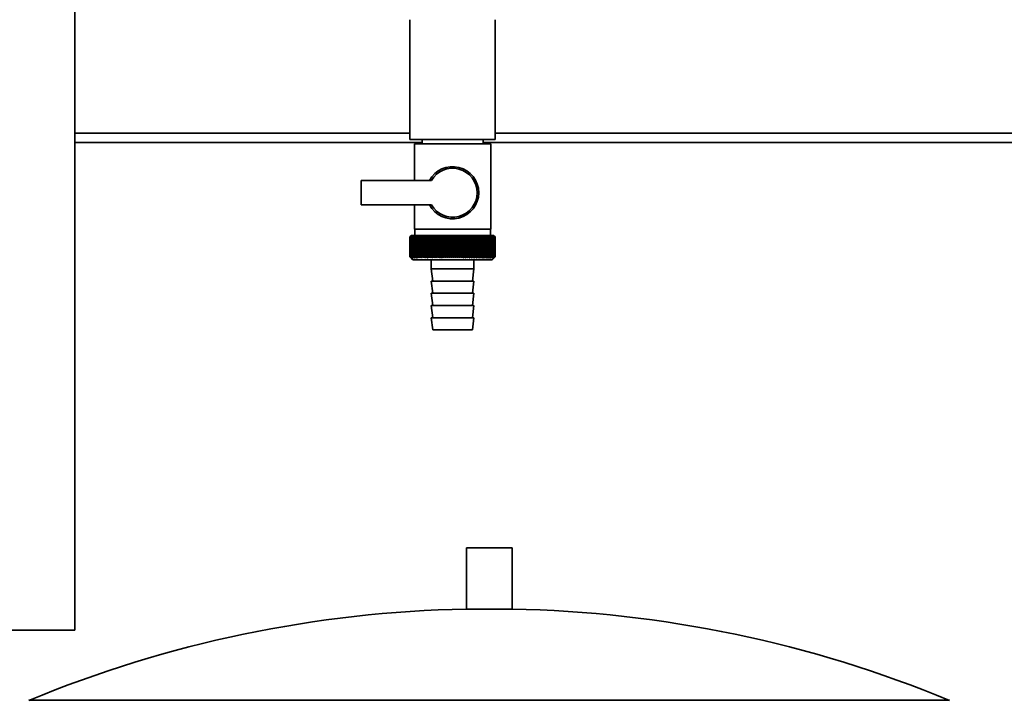
# Paper-space layout 'Blatt1' of a CAD drawing. Units: millimetres. Extents: x 0 to 11880, y 0 to 8400.
# Drawn here: x 9400 to 9723, y 5532 to 5755 of the extents above; entities that cross this region are included whole.
import ezdxf

# ---------------------------------------------------------------- set-up
doc = ezdxf.new("R2010")
doc.units = ezdxf.units.MM
doc.header["$LTSCALE"] = 20

psp = doc.layouts.new('Blatt1')

# ---------------------------------------------------------------- linework, layer by layer
at = {"color": 7, "linetype": 'Continuous', "lineweight": 35}
for p, q in [((9418.25, 5555.07), (9418.25, 5840.11)), ((9528.1, 5755.32), (9528.1, 5716.07)), ((9556.1, 5716.07), (9556.1, 5755.32)), ((9528.1, 5718.07), (9418.25, 5718.07)), ((9542.1, 5716.07), (9528.1, 5716.07)), ((9532.1, 5716.07), (9532.1, 5714.57)), ((9556.1, 5716.07), (9542.1, 5716.07)), ((9552.1, 5714.57), (9552.1, 5716.07)), ((10781.1, 5718.07), (9556.1, 5718.07)), ((9418.25, 5715.07), (9532.1, 5715.07)), ((9529.6, 5714.57), (9529.6, 5702.57)), ((9529.6, 5714.57), (9542.1, 5714.57)), ((9542.1, 5714.57), (9554.6, 5714.57)), ((9552.1, 5715.07), (10781.1, 5715.07)), ((9554.6, 5686.57), (9554.6, 5714.57)), ((9512.1, 5702.57), (9512.1, 5694.57)), ((9535.12, 5702.57), (9512.1, 5702.57)), ((9512.1, 5694.57), (9535.12, 5694.57)), ((9529.6, 5694.57), (9529.6, 5686.57)), ((9528.1, 5684.07), (9528.11, 5684.07)), ((9528.1, 5684.07), (9528.1, 5677.57)), ((9528.1, 5677.57), (9528.1, 5684.07)), ((9528.11, 5677.57), (9528.11, 5684.07)), ((9528.14, 5684.07), (9528.15, 5684.07)), ((9528.14, 5684.07), (9528.14, 5677.57)), ((9528.15, 5677.57), (9528.15, 5684.07)), ((9528.21, 5684.07), (9528.23, 5684.07)), ((9528.21, 5684.07), (9528.21, 5677.57)), ((9528.23, 5677.57), (9528.23, 5684.07)), ((9528.6, 5684.57), (9528.29, 5684.26)), ((9528.31, 5684.07), (9528.33, 5684.07)), ((9528.31, 5684.07), (9528.31, 5677.57)), ((9528.33, 5677.57), (9528.33, 5684.07)), ((9528.44, 5684.07), (9528.47, 5684.07)), ((9528.44, 5684.07), (9528.44, 5677.57)), ((9528.47, 5677.57), (9528.47, 5684.07)), ((9555.6, 5684.57), (9528.6, 5684.57)), ((9528.61, 5684.07), (9528.64, 5684.07)), ((9528.61, 5684.07), (9528.61, 5677.57)), ((9528.64, 5677.57), (9528.64, 5684.07)), ((9528.8, 5684.07), (9528.84, 5684.07)), ((9528.8, 5684.07), (9528.8, 5677.57)), ((9528.84, 5677.57), (9528.84, 5684.07)), ((9529.03, 5684.07), (9529.08, 5684.07)), ((9529.03, 5684.07), (9529.03, 5677.57)), ((9529.08, 5677.57), (9529.08, 5684.07)), ((9529.29, 5684.07), (9529.34, 5684.07)), ((9529.29, 5684.07), (9529.29, 5677.57)), ((9529.34, 5677.57), (9529.34, 5684.07)), ((9529.57, 5684.07), (9529.63, 5684.07)), ((9529.57, 5684.07), (9529.57, 5677.57)), ((9542.1, 5686.57), (9529.6, 5686.57)), ((9529.63, 5677.57), (9529.63, 5684.07)), ((9529.7, 5686.57), (9529.7, 5684.57)), ((9529.89, 5684.07), (9529.95, 5684.07)), ((9529.89, 5684.07), (9529.89, 5677.57)), ((9529.95, 5677.57), (9529.95, 5684.07)), ((9530.23, 5684.07), (9530.3, 5684.07)), ((9530.23, 5684.07), (9530.23, 5677.57)), ((9530.3, 5677.57), (9530.3, 5684.07)), ((9530.6, 5684.07), (9530.68, 5684.07)), ((9530.6, 5684.07), (9530.6, 5677.57)), ((9530.68, 5677.57), (9530.68, 5684.07)), ((9531, 5684.07), (9531.08, 5684.07)), ((9531, 5684.07), (9531, 5677.57)), ((9531.08, 5677.57), (9531.08, 5684.07)), ((9531.42, 5684.07), (9531.51, 5684.07)), ((9531.42, 5684.07), (9531.42, 5677.57)), ((9531.51, 5677.57), (9531.51, 5684.07)), ((9531.87, 5684.07), (9531.96, 5684.07)), ((9531.87, 5684.07), (9531.87, 5677.57)), ((9531.96, 5677.57), (9531.96, 5684.07)), ((9532.34, 5684.07), (9532.44, 5684.07)), ((9532.34, 5684.07), (9532.34, 5677.57)), ((9532.44, 5677.57), (9532.44, 5684.07)), ((9532.84, 5684.07), (9532.93, 5684.07)), ((9532.84, 5684.07), (9532.84, 5677.57)), ((9532.93, 5677.57), (9532.93, 5684.07)), ((9533.35, 5684.07), (9533.45, 5684.07)), ((9533.35, 5684.07), (9533.35, 5677.57)), ((9533.45, 5677.57), (9533.45, 5684.07)), ((9533.92, 5684.47), (9533.89, 5684.07)), ((9533.89, 5684.07), (9533.99, 5684.07)), ((9533.89, 5684.07), (9533.89, 5677.57)), ((9533.99, 5677.57), (9533.99, 5684.07)), ((9534.45, 5684.07), (9534.55, 5684.07)), ((9534.45, 5684.07), (9534.45, 5677.57)), ((9534.55, 5677.57), (9534.55, 5684.07)), ((9535, 5677.16), (9535, 5684.47)), ((9535.02, 5684.07), (9535.13, 5684.07)), ((9535.02, 5684.07), (9535.02, 5677.57)), ((9535.13, 5677.57), (9535.13, 5684.07)), ((9535.56, 5677.16), (9535.56, 5684.47)), ((9535.61, 5684.07), (9535.72, 5684.07)), ((9535.61, 5684.07), (9535.61, 5677.57)), ((9535.72, 5677.57), (9535.72, 5684.07)), ((9536.14, 5677.16), (9536.14, 5684.47)), ((9536.21, 5684.07), (9536.33, 5684.07)), ((9536.21, 5684.07), (9536.21, 5677.57)), ((9536.33, 5677.57), (9536.33, 5684.07)), ((9536.74, 5677.16), (9536.74, 5684.47)), ((9536.83, 5684.07), (9536.95, 5684.07)), ((9536.83, 5684.07), (9536.83, 5677.57)), ((9536.95, 5677.57), (9536.95, 5684.07)), ((9537.35, 5677.16), (9537.35, 5684.47)), ((9537.46, 5684.07), (9537.58, 5684.07)), ((9537.46, 5684.07), (9537.46, 5677.57)), ((9537.58, 5677.57), (9537.58, 5684.07)), ((9537.96, 5677.16), (9537.96, 5684.47)), ((9538.1, 5684.07), (9538.22, 5684.07)), ((9538.1, 5684.07), (9538.1, 5677.57)), ((9538.22, 5677.57), (9538.22, 5684.07)), ((9538.59, 5677.16), (9538.59, 5684.47)), ((9538.75, 5684.07), (9538.88, 5684.07)), ((9538.75, 5684.07), (9538.75, 5677.57)), ((9538.88, 5677.57), (9538.88, 5684.07)), ((9539.23, 5677.16), (9539.23, 5684.47)), ((9539.41, 5684.07), (9539.53, 5684.07)), ((9539.41, 5684.07), (9539.41, 5677.57)), ((9539.53, 5677.57), (9539.53, 5684.07)), ((9539.87, 5677.16), (9539.87, 5684.47)), ((9540.07, 5684.07), (9540.2, 5684.07)), ((9540.07, 5684.07), (9540.07, 5677.57)), ((9540.2, 5677.57), (9540.2, 5684.07)), ((9540.52, 5677.16), (9540.52, 5684.47)), ((9540.74, 5684.07), (9540.87, 5684.07)), ((9540.74, 5684.07), (9540.74, 5677.57)), ((9540.87, 5677.57), (9540.87, 5684.07)), ((9541.17, 5677.16), (9541.17, 5684.47)), ((9541.41, 5684.07), (9541.54, 5684.07)), ((9541.41, 5684.07), (9541.41, 5677.57)), ((9541.54, 5677.57), (9541.54, 5684.07)), ((9541.82, 5677.16), (9541.82, 5684.47)), ((9542.09, 5684.07), (9542.09, 5677.57)), ((9542.09, 5684.07), (9542.21, 5684.07)), ((9554.6, 5686.57), (9542.1, 5686.57)), ((9542.21, 5677.57), (9542.21, 5684.07)), ((9542.48, 5677.16), (9542.48, 5684.47)), ((9542.76, 5684.07), (9542.89, 5684.07)), ((9542.76, 5684.07), (9542.76, 5677.57)), ((9542.89, 5677.57), (9542.89, 5684.07)), ((9543.13, 5677.16), (9543.13, 5684.47)), ((9543.43, 5684.07), (9543.56, 5684.07)), ((9543.43, 5684.07), (9543.43, 5677.57)), ((9543.56, 5677.57), (9543.56, 5684.07)), ((9543.78, 5677.16), (9543.78, 5684.47)), ((9544.1, 5684.07), (9544.23, 5684.07)), ((9544.1, 5684.07), (9544.1, 5677.57)), ((9544.23, 5677.57), (9544.23, 5684.07)), ((9544.43, 5677.16), (9544.43, 5684.47)), ((9544.77, 5684.07), (9544.89, 5684.07)), ((9544.77, 5684.07), (9544.77, 5677.57)), ((9544.89, 5677.57), (9544.89, 5684.07)), ((9545.07, 5677.16), (9545.07, 5684.47)), ((9545.42, 5684.07), (9545.55, 5684.07)), ((9545.42, 5684.07), (9545.42, 5677.57)), ((9545.55, 5677.57), (9545.55, 5684.07)), ((9545.7, 5677.16), (9545.7, 5684.47)), ((9546.07, 5684.07), (9546.2, 5684.07)), ((9546.07, 5684.07), (9546.07, 5677.57)), ((9546.2, 5677.57), (9546.2, 5684.07)), ((9546.33, 5677.16), (9546.33, 5684.47)), ((9546.71, 5684.07), (9546.84, 5684.07)), ((9546.71, 5684.07), (9546.71, 5677.57)), ((9546.84, 5677.57), (9546.84, 5684.07)), ((9546.95, 5677.16), (9546.95, 5684.47)), ((9547.35, 5684.07), (9547.46, 5684.07)), ((9547.35, 5684.07), (9547.35, 5677.57)), ((9547.46, 5677.57), (9547.46, 5684.07)), ((9547.55, 5677.16), (9547.55, 5684.47)), ((9547.96, 5684.07), (9548.08, 5684.07)), ((9547.96, 5684.07), (9547.96, 5677.57)), ((9548.08, 5677.57), (9548.08, 5684.07)), ((9548.14, 5677.16), (9548.14, 5684.47)), ((9548.57, 5684.07), (9548.68, 5684.07)), ((9548.57, 5684.07), (9548.57, 5677.57)), ((9548.68, 5677.57), (9548.68, 5684.07)), ((9548.72, 5677.16), (9548.72, 5684.47)), ((9549.16, 5684.07), (9549.27, 5684.07)), ((9549.16, 5684.07), (9549.16, 5677.57)), ((9549.27, 5677.57), (9549.27, 5684.07)), ((9549.29, 5677.16), (9549.29, 5684.47)), ((9549.73, 5684.07), (9549.84, 5684.07)), ((9549.73, 5684.07), (9549.73, 5677.57)), ((9549.84, 5677.57), (9549.84, 5684.07)), ((9550.29, 5684.07), (9550.39, 5684.07)), ((9550.29, 5684.07), (9550.29, 5677.57)), ((9550.39, 5684.07), (9550.36, 5684.47)), ((9550.39, 5677.57), (9550.39, 5684.07)), ((9550.82, 5684.07), (9550.92, 5684.07)), ((9550.82, 5684.07), (9550.82, 5677.57)), ((9550.92, 5677.57), (9550.92, 5684.07)), ((9551.34, 5684.07), (9551.44, 5684.07)), ((9551.34, 5684.07), (9551.34, 5677.57)), ((9551.44, 5677.57), (9551.44, 5684.07)), ((9551.84, 5684.07), (9551.93, 5684.07)), ((9551.84, 5684.07), (9551.84, 5677.57)), ((9551.93, 5677.57), (9551.93, 5684.07)), ((9552.31, 5684.07), (9552.4, 5684.07)), ((9552.31, 5684.07), (9552.31, 5677.57)), ((9552.4, 5677.57), (9552.4, 5684.07)), ((9552.76, 5684.07), (9552.84, 5684.07)), ((9552.76, 5684.07), (9552.76, 5677.57)), ((9552.84, 5677.57), (9552.84, 5684.07)), ((9553.18, 5684.07), (9553.26, 5684.07)), ((9553.18, 5684.07), (9553.18, 5677.57)), ((9553.26, 5677.57), (9553.26, 5684.07)), ((9553.58, 5684.07), (9553.65, 5684.07)), ((9553.58, 5684.07), (9553.58, 5677.57)), ((9553.65, 5677.57), (9553.65, 5684.07)), ((9553.95, 5684.07), (9554.02, 5684.07)), ((9553.95, 5684.07), (9553.95, 5677.57)), ((9554.02, 5677.57), (9554.02, 5684.07)), ((9554.3, 5684.07), (9554.36, 5684.07)), ((9554.3, 5684.07), (9554.3, 5677.57)), ((9554.36, 5677.57), (9554.36, 5684.07)), ((9554.5, 5684.57), (9554.5, 5686.57)), ((9554.61, 5684.07), (9554.67, 5684.07)), ((9554.61, 5684.07), (9554.61, 5677.57)), ((9554.67, 5677.57), (9554.67, 5684.07)), ((9554.9, 5684.07), (9554.95, 5684.07)), ((9554.9, 5684.07), (9554.9, 5677.57)), ((9554.95, 5677.57), (9554.95, 5684.07)), ((9555.16, 5684.07), (9555.2, 5684.07)), ((9555.16, 5684.07), (9555.16, 5677.57)), ((9555.2, 5677.57), (9555.2, 5684.07)), ((9555.39, 5684.07), (9555.43, 5684.07)), ((9555.39, 5684.07), (9555.39, 5677.57)), ((9555.43, 5677.57), (9555.43, 5684.07)), ((9555.58, 5684.07), (9555.62, 5684.07)), ((9555.58, 5684.07), (9555.58, 5677.57)), ((9556.1, 5684.07), (9555.6, 5684.57)), ((9555.62, 5677.57), (9555.62, 5684.07)), ((9555.75, 5684.07), (9555.78, 5684.07)), ((9555.75, 5684.07), (9555.75, 5677.57)), ((9555.78, 5677.57), (9555.78, 5684.07)), ((9555.88, 5684.07), (9555.9, 5684.07)), ((9555.88, 5684.07), (9555.88, 5677.57)), ((9555.9, 5677.57), (9555.9, 5684.07)), ((9555.98, 5684.07), (9556, 5684.07)), ((9555.98, 5684.07), (9555.98, 5677.57)), ((9556, 5677.57), (9556, 5684.07)), ((9556.05, 5684.07), (9556.06, 5684.07)), ((9556.05, 5684.07), (9556.05, 5677.57)), ((9556.06, 5677.57), (9556.06, 5684.07)), ((9556.09, 5684.07), (9556.09, 5684.07)), ((9556.09, 5684.07), (9556.09, 5677.57)), ((9556.09, 5677.57), (9556.09, 5684.07)), ((9556.1, 5684.07), (9556.1, 5684.07)), ((9556.1, 5684.07), (9556.1, 5677.57)), ((9556.1, 5677.57), (9556.1, 5684.07)), ((9528.11, 5677.57), (9528.1, 5677.57)), ((9528.15, 5677.57), (9528.14, 5677.57)), ((9528.23, 5677.57), (9528.21, 5677.57)), ((9528.29, 5677.38), (9529.1, 5676.57)), ((9528.33, 5677.57), (9528.31, 5677.57)), ((9528.47, 5677.57), (9528.44, 5677.57)), ((9528.64, 5677.57), (9528.61, 5677.57)), ((9528.84, 5677.57), (9528.8, 5677.57)), ((9529.08, 5677.57), (9529.03, 5677.57)), ((9529.34, 5677.57), (9529.29, 5677.57)), ((9529.63, 5677.57), (9529.57, 5677.57)), ((9529.95, 5677.57), (9529.89, 5677.57)), ((9530.3, 5677.57), (9530.23, 5677.57)), ((9530.68, 5677.57), (9530.6, 5677.57)), ((9531.08, 5677.57), (9531, 5677.57)), ((9531.51, 5677.57), (9531.42, 5677.57)), ((9531.96, 5677.57), (9531.87, 5677.57)), ((9532.44, 5677.57), (9532.34, 5677.57)), ((9532.93, 5677.57), (9532.84, 5677.57)), ((9533.45, 5677.57), (9533.35, 5677.57)), ((9533.99, 5677.57), (9533.89, 5677.57)), ((9534.55, 5677.57), (9534.45, 5677.57)), ((9535.13, 5677.57), (9535.02, 5677.57)), ((9535.72, 5677.57), (9535.61, 5677.57)), ((9536.33, 5677.57), (9536.21, 5677.57)), ((9536.95, 5677.57), (9536.83, 5677.57)), ((9537.58, 5677.57), (9537.46, 5677.57)), ((9538.22, 5677.57), (9538.1, 5677.57)), ((9538.88, 5677.57), (9538.75, 5677.57)), ((9539.53, 5677.57), (9539.41, 5677.57)), ((9540.2, 5677.57), (9540.07, 5677.57)), ((9540.87, 5677.57), (9540.74, 5677.57)), ((9541.54, 5677.57), (9541.41, 5677.57)), ((9542.21, 5677.57), (9542.09, 5677.57)), ((9542.89, 5677.57), (9542.76, 5677.57)), ((9543.56, 5677.57), (9543.43, 5677.57)), ((9544.23, 5677.57), (9544.1, 5677.57)), ((9544.89, 5677.57), (9544.77, 5677.57)), ((9545.55, 5677.57), (9545.42, 5677.57)), ((9546.2, 5677.57), (9546.07, 5677.57)), ((9546.84, 5677.57), (9546.71, 5677.57)), ((9547.46, 5677.57), (9547.35, 5677.57)), ((9548.08, 5677.57), (9547.96, 5677.57)), ((9548.68, 5677.57), (9548.57, 5677.57)), ((9549.27, 5677.57), (9549.16, 5677.57)), ((9549.84, 5677.57), (9549.73, 5677.57)), ((9550.39, 5677.57), (9550.29, 5677.57)), ((9550.92, 5677.57), (9550.82, 5677.57)), ((9551.44, 5677.57), (9551.34, 5677.57)), ((9551.93, 5677.57), (9551.84, 5677.57)), ((9552.4, 5677.57), (9552.31, 5677.57)), ((9552.84, 5677.57), (9552.76, 5677.57)), ((9553.26, 5677.57), (9553.18, 5677.57)), ((9553.65, 5677.57), (9553.58, 5677.57)), ((9554.02, 5677.57), (9553.95, 5677.57)), ((9554.36, 5677.57), (9554.3, 5677.57)), ((9554.67, 5677.57), (9554.61, 5677.57)), ((9554.95, 5677.57), (9554.9, 5677.57)), ((9555.1, 5676.57), (9556.1, 5677.57)), ((9555.2, 5677.57), (9555.16, 5677.57)), ((9555.43, 5677.57), (9555.39, 5677.57)), ((9555.62, 5677.57), (9555.58, 5677.57)), ((9555.78, 5677.57), (9555.75, 5677.57)), ((9555.9, 5677.57), (9555.88, 5677.57)), ((9556, 5677.57), (9555.98, 5677.57)), ((9556.06, 5677.57), (9556.05, 5677.57)), ((9556.09, 5677.57), (9556.09, 5677.57)), ((9556.1, 5677.57), (9556.1, 5677.57)), ((9529.1, 5676.57), (9555.1, 5676.57)), ((9535.1, 5676.57), (9535.1, 5673.57)), ((9549.1, 5673.57), (9549.1, 5676.57)), ((9535.1, 5673.57), (9535.6, 5669.57)), ((9535.1, 5673.57), (9549.1, 5673.57)), ((9548.6, 5669.57), (9549.1, 5673.57)), ((9535.1, 5669.57), (9535.6, 5665.57)), ((9535.1, 5669.57), (9549.1, 5669.57)), ((9548.6, 5665.57), (9549.1, 5669.57)), ((9535.1, 5665.57), (9535.6, 5661.57)), ((9535.1, 5665.57), (9549.1, 5665.57)), ((9548.6, 5661.57), (9549.1, 5665.57)), ((9535.1, 5661.57), (9535.6, 5657.57)), ((9535.1, 5661.57), (9549.1, 5661.57)), ((9548.6, 5657.57), (9549.1, 5661.57)), ((9535.1, 5657.57), (9535.6, 5653.57)), ((9535.1, 5657.57), (9549.1, 5657.57)), ((9548.6, 5653.57), (9549.1, 5657.57)), ((9535.6, 5653.57), (9548.6, 5653.57)), ((9546.6, 5582.07), (9546.6, 5562)), ((9546.6, 5582.07), (9554.1, 5582.07)), ((9554.1, 5582.07), (9561.6, 5582.07)), ((9561.6, 5562), (9561.6, 5582.07)), ((9546.6, 5562), (9561.6, 5562)), ((9418.25, 5555.07), (9369.95, 5555.07)), ((9705.04, 5532.07), (9403.15, 5532.07))]:
    psp.add_line(p, q, dxfattribs=at)
at = {"color": 7, "linetype": 'Continuous', "lineweight": 35, "flags": 128}
for points in [[(9534.45, 5684.47), (9534.45, 5684.42), (9534.45, 5684.37), (9534.45, 5684.32), (9534.45, 5684.27), (9534.45, 5684.22), (9534.45, 5684.17), (9534.45, 5684.12), (9534.45, 5684.07)], [(9535, 5684.47), (9535, 5684.42), (9535, 5684.37), (9535.01, 5684.32), (9535.01, 5684.27), (9535.01, 5684.22), (9535.01, 5684.17), (9535.02, 5684.12), (9535.02, 5684.07)], [(9549.27, 5684.07), (9549.27, 5684.12), (9549.27, 5684.17), (9549.28, 5684.22), (9549.28, 5684.27), (9549.28, 5684.32), (9549.28, 5684.37), (9549.28, 5684.42), (9549.29, 5684.47)], [(9549.84, 5684.07), (9549.84, 5684.12), (9549.84, 5684.17), (9549.84, 5684.22), (9549.84, 5684.27), (9549.83, 5684.32), (9549.83, 5684.37), (9549.83, 5684.42), (9549.83, 5684.47)]]:
    psp.add_lwpolyline(points, dxfattribs=at)
at = {"color": 7, "linetype": 'Continuous', "lineweight": 35}
for centre, radius, start, end in [((9542.1, 5698.57), 8.56, 207.8423, 152.1577), ((9542.1, 5698.57), 8.04, 209.8335, 150.1665), ((9590.3, 5623.13), 87.07, 135.206, 135.5823), ((9591.05, 5621.49), 88.77, 134.7999, 135.1716), ((9591.1, 5619.54), 90.18, 133.9379, 134.3094), ((9590.39, 5625.16), 85.7, 136.207, 136.5828), ((9591.22, 5617.69), 91.57, 133.1664, 133.5375), ((9590.62, 5627.25), 84.4, 137.3113, 137.6862), ((9591.41, 5615.96), 92.9, 132.4809, 132.8514), ((9591, 5629.38), 83.19, 138.5249, 138.8981), ((9591.64, 5614.36), 94.17, 131.8773, 132.2471), ((9591.57, 5631.52), 82.14, 139.8542, 140.2247), ((9591.92, 5612.91), 95.33, 131.3521, 131.7211), ((9592.38, 5633.65), 81.29, 141.3057, 141.6724), ((9592.22, 5611.62), 96.38, 130.9022, 131.2704), ((9593.48, 5635.77), 80.72, 142.8862, 143.2476), ((9592.54, 5610.51), 97.31, 130.5248, 130.8923), ((9594.95, 5637.83), 80.52, 144.6021, 144.9566), ((9592.89, 5609.58), 98.08, 130.2178, 130.5847), ((9596.89, 5639.84), 80.79, 146.4597, 146.8054), ((9593.24, 5608.84), 98.7, 129.9793, 130.3457), ((9599.43, 5641.76), 81.67, 148.4645, 148.799), ((9593.6, 5608.3), 99.16, 129.8079, 130.1739), ((9602.75, 5643.58), 83.35, 150.621, 150.9417), ((9593.96, 5607.97), 99.44, 129.7026, 130.0684), ((9607.12, 5645.29), 86.11, 152.9322, 153.2359), ((9594.33, 5607.84), 99.55, 129.6628, 130.0285), ((9612.93, 5646.87), 90.34, 155.3986, 155.6822), ((9594.69, 5607.92), 99.48, 129.6882, 130.054), ((9620.79, 5648.29), 96.66, 158.0184, 158.2784), ((9595.06, 5608.21), 99.23, 129.779, 130.145), ((9631.74, 5649.56), 106.08, 160.7863, 161.0189), ((9595.42, 5608.71), 98.82, 129.9358, 130.3021), ((9647.57, 5650.66), 120.43, 163.6931, 163.8948), ((9595.79, 5609.4), 98.23, 130.1594, 130.5261), ((9671.89, 5651.58), 143.28, 166.7255, 166.8927), ((9596.16, 5610.29), 97.49, 130.4511, 130.8185), ((9712.91, 5652.3), 182.85, 169.8658, 169.9954), ((9596.54, 5611.36), 96.6, 130.8128, 131.1809), ((9794.6, 5652.83), 263.11, 173.0922, 173.1815), ((9596.93, 5612.61), 95.58, 131.2465, 131.6153), ((9597.33, 5614.03), 94.43, 131.7549, 132.1245), ((9597.76, 5615.59), 93.19, 132.3409, 132.7112), ((9598.22, 5617.3), 91.87, 133.008, 133.379), ((9250.31, 5652.9), 286.99, 6.2338, 6.3155), ((9598.73, 5619.12), 90.49, 133.7602, 134.1316), ((9345.67, 5652.41), 193.16, 9.4325, 9.5549), ((9599.29, 5621.05), 89.08, 134.6018, 134.9734), ((9391.55, 5651.72), 148.84, 12.5519, 12.7125), ((9599.92, 5623.06), 87.68, 135.5376, 135.9092), ((9418.21, 5650.84), 123.79, 15.5703, 15.7659), ((9600.64, 5625.15), 86.31, 136.5731, 136.9441), ((9435.43, 5649.78), 108.25, 18.4693, 18.6966), ((9601.48, 5627.28), 85.01, 137.7139, 138.0837), ((9447.31, 5648.54), 98.1, 21.2352, 21.4905), ((9602.47, 5629.43), 83.84, 138.9661, 139.3339), ((9455.9, 5647.14), 91.31, 23.858, 24.1376), ((9603.64, 5631.6), 82.84, 140.3363, 140.7011), ((9462.32, 5645.59), 86.75, 26.3318, 26.6321), ((9605.04, 5633.76), 82.07, 141.8309, 142.1915), ((9467.24, 5643.9), 83.76, 28.6536, 28.9714), ((9606.73, 5635.88), 81.61, 143.4566, 143.8115), ((9471.08, 5642.1), 81.91, 30.8237, 31.1558), ((9608.8, 5637.96), 81.55, 145.22, 145.5675), ((9474.12, 5640.19), 80.9, 32.8441, 33.1879), ((9611.36, 5639.96), 82.01, 147.1271, 147.465), ((9476.57, 5638.2), 80.53, 34.7187, 35.0718), ((9614.55, 5641.87), 83.16, 149.183, 149.509), ((9478.56, 5636.14), 80.66, 36.4526, 36.813), ((9618.58, 5643.68), 85.2, 151.3918, 151.7032), ((9480.19, 5634.04), 81.17, 38.0516, 38.4175), ((9623.75, 5645.37), 88.44, 153.7557, 154.0494), ((9481.54, 5631.91), 81.97, 39.522, 39.8919), ((9630.54, 5646.91), 93.36, 156.2746, 156.5472), ((9482.67, 5629.77), 82.99, 40.8701, 41.2428), ((9639.66, 5648.3), 100.68, 158.9454, 159.1934), ((9483.63, 5627.64), 84.17, 42.1023, 42.4769), ((9652.37, 5649.53), 111.65, 161.7616, 161.9814), ((9484.44, 5625.54), 85.46, 43.2249, 43.6006), ((9670.95, 5650.58), 128.55, 164.7126, 164.9006), ((9485.15, 5623.49), 86.82, 44.2437, 44.6199), ((9700.12, 5651.44), 156.1, 167.7837, 167.9365), ((9485.77, 5621.51), 88.21, 45.1642, 45.5404), ((9751.47, 5652.11), 205.89, 170.9557, 171.0704), ((9486.32, 5619.63), 89.6, 45.9915, 46.3675), ((9863.06, 5652.58), 315.95, 174.2055, 174.2797), ((9486.82, 5617.84), 90.95, 46.7304, 47.1058), ((9487.27, 5616.18), 92.25, 47.3851, 47.7598), ((9487.7, 5614.66), 93.46, 47.9593, 48.3333), ((9488.1, 5613.28), 94.57, 48.4563, 48.8296), ((9488.49, 5612.08), 95.57, 48.8792, 49.2517), ((9304.5, 5652.37), 248.46, 7.33, 7.4246), ((9488.87, 5611.04), 96.42, 49.2303, 49.6021), ((9377.42, 5651.8), 176.98, 10.5046, 10.6387), ((9489.24, 5610.19), 97.13, 49.5117, 49.883), ((9415.31, 5651.04), 140.55, 13.5922, 13.763), ((9489.61, 5609.54), 97.68, 49.7251, 50.0958), ((9438.18, 5650.08), 119.16, 16.572, 16.7763), ((9489.98, 5609.08), 98.07, 49.8716, 50.242), ((9453.24, 5648.94), 105.61, 19.4273, 19.6616), ((9490.34, 5608.83), 98.28, 49.9522, 50.3224), ((9463.73, 5647.63), 96.66, 22.1456, 22.4063), ((9490.71, 5608.78), 98.32, 49.9673, 50.3375), ((9471.3, 5646.16), 90.66, 24.7183, 25.0019), ((9491.07, 5608.94), 98.19, 49.917, 50.2873), ((9476.91, 5644.54), 86.65, 27.1407, 27.4436), ((9491.43, 5609.3), 97.88, 49.801, 50.1716), ((9481.14, 5642.79), 84.05, 29.4109, 29.7299), ((9491.79, 5609.87), 97.41, 49.6186, 49.9896), ((9484.36, 5640.93), 82.49, 31.5297, 31.862), ((9492.14, 5610.63), 96.77, 49.3688, 49.7403), ((9486.82, 5638.97), 81.71, 33.5001, 33.8431), ((9492.48, 5611.58), 95.98, 49.0501, 49.4223), ((9488.69, 5636.93), 81.52, 35.3263, 35.6777), ((9492.8, 5612.7), 95.05, 48.6606, 49.0335), ((9490.11, 5634.83), 81.79, 37.0137, 37.3716), ((9493.1, 5614), 93.99, 48.1982, 48.5718), ((9491.18, 5632.68), 82.42, 38.5682, 38.9311), ((9493.36, 5615.46), 92.82, 47.6599, 48.0344), ((9491.95, 5630.52), 83.31, 39.9963, 40.3627), ((9493.59, 5617.06), 91.56, 47.0429, 47.418), ((9492.5, 5628.35), 84.41, 41.3043, 41.6732), ((9493.76, 5618.79), 90.23, 46.3434, 46.7191), ((9492.85, 5626.21), 85.65, 42.4986, 42.869), ((9493.88, 5620.63), 88.85, 45.5574, 45.9336), ((9493.06, 5624.1), 86.98, 43.5852, 43.9565), ((9496.94, 5624.72), 83.8, 45.0912, 45.269), ((9495.59, 5624.47), 84.93, 44.5676, 44.7414), ((9554.1, 5167.33), 394.73, 91.0887, 112.4821), ((9554.1, 5167.33), 394.73, 67.5179, 88.9113)]:
    psp.add_arc(centre, radius, start, end, dxfattribs=at)
for points, knots in [([(9528.51, 5677.16), (9528.43, 5677.24), (9528.29, 5677.37), (9528.16, 5677.51), (9528.1, 5677.57)], [0, 0, 0, 0, 0.55565, 1, 1, 1, 1]), ([(9528.1, 5677.57), (9528.18, 5677.49), (9528.31, 5677.35), (9528.45, 5677.22), (9528.51, 5677.16)], [0, 0, 0, 0, 0.56434, 1, 1, 1, 1]), ([(9528.53, 5677.16), (9528.45, 5677.24), (9528.31, 5677.37), (9528.17, 5677.51), (9528.11, 5677.57)], [0, 0, 0, 0, 0.55565, 1, 1, 1, 1]), ([(9528.14, 5677.57), (9528.21, 5677.49), (9528.34, 5677.35), (9528.47, 5677.22), (9528.53, 5677.16)], [0, 0, 0, 0, 0.56434, 1, 1, 1, 1]), ([(9528.58, 5677.16), (9528.5, 5677.24), (9528.36, 5677.37), (9528.21, 5677.51), (9528.15, 5677.57)], [0, 0, 0, 0, 0.55565, 1, 1, 1, 1]), ([(9528.21, 5677.57), (9528.28, 5677.49), (9528.4, 5677.35), (9528.53, 5677.22), (9528.58, 5677.16)], [0, 0, 0, 0, 0.56434, 1, 1, 1, 1]), ([(9528.67, 5677.16), (9528.59, 5677.24), (9528.44, 5677.37), (9528.29, 5677.51), (9528.23, 5677.57)], [0, 0, 0, 0, 0.55565, 1, 1, 1, 1]), ([(9528.31, 5677.57), (9528.38, 5677.49), (9528.5, 5677.35), (9528.62, 5677.22), (9528.67, 5677.16)], [0, 0, 0, 0, 0.56434, 1, 1, 1, 1]), ([(9528.78, 5677.16), (9528.7, 5677.24), (9528.55, 5677.37), (9528.4, 5677.51), (9528.33, 5677.57)], [0, 0, 0, 0, 0.55565, 1, 1, 1, 1]), ([(9528.44, 5677.57), (9528.51, 5677.49), (9528.62, 5677.35), (9528.73, 5677.22), (9528.78, 5677.16)], [0, 0, 0, 0, 0.56434, 1, 1, 1, 1]), ([(9528.93, 5677.16), (9528.85, 5677.24), (9528.69, 5677.37), (9528.54, 5677.51), (9528.47, 5677.57)], [0, 0, 0, 0, 0.5556499, 1, 1, 1, 1]), ([(9528.61, 5677.57), (9528.67, 5677.49), (9528.78, 5677.35), (9528.88, 5677.22), (9528.93, 5677.16)], [0, 0, 0, 0, 0.56434, 1, 1, 1, 1]), ([(9529.11, 5677.16), (9529.02, 5677.24), (9528.87, 5677.37), (9528.71, 5677.51), (9528.64, 5677.57)], [0, 0, 0, 0, 0.55565, 1, 1, 1, 1]), ([(9528.8, 5677.57), (9528.86, 5677.49), (9528.96, 5677.35), (9529.06, 5677.22), (9529.11, 5677.16)], [0, 0, 0, 0, 0.56434, 1, 1, 1, 1]), ([(9529.32, 5677.16), (9529.23, 5677.24), (9529.07, 5677.37), (9528.91, 5677.51), (9528.84, 5677.57)], [0, 0, 0, 0, 0.5556499, 1, 1, 1, 1]), ([(9529.03, 5677.57), (9529.08, 5677.49), (9529.18, 5677.35), (9529.27, 5677.22), (9529.32, 5677.16)], [0, 0, 0, 0, 0.56434, 1, 1, 1, 1]), ([(9529.55, 5677.16), (9529.47, 5677.24), (9529.31, 5677.37), (9529.15, 5677.51), (9529.08, 5677.57)], [0, 0, 0, 0, 0.5556499, 1, 1, 1, 1]), ([(9529.29, 5677.57), (9529.34, 5677.49), (9529.43, 5677.35), (9529.52, 5677.22), (9529.55, 5677.16)], [0, 0, 0, 0, 0.56434, 1, 1, 1, 1]), ([(9529.82, 5677.16), (9529.73, 5677.24), (9529.57, 5677.37), (9529.41, 5677.51), (9529.34, 5677.57)], [0, 0, 0, 0, 0.55565, 1, 1, 1, 1]), ([(9529.57, 5677.57), (9529.62, 5677.49), (9529.7, 5677.35), (9529.78, 5677.22), (9529.82, 5677.16)], [0, 0, 0, 0, 0.56434, 1, 1, 1, 1]), ([(9530.12, 5677.16), (9530.03, 5677.24), (9529.86, 5677.37), (9529.7, 5677.51), (9529.63, 5677.57)], [0, 0, 0, 0, 0.55565, 1, 1, 1, 1]), ([(9529.89, 5677.57), (9529.93, 5677.49), (9530.01, 5677.35), (9530.08, 5677.22), (9530.12, 5677.16)], [0, 0, 0, 0, 0.5643403, 1, 1, 1, 1]), ([(9530.44, 5677.16), (9530.35, 5677.24), (9530.19, 5677.37), (9530.02, 5677.51), (9529.95, 5677.57)], [0, 0, 0, 0, 0.55565, 1, 1, 1, 1]), ([(9530.23, 5677.57), (9530.27, 5677.49), (9530.34, 5677.35), (9530.41, 5677.22), (9530.44, 5677.16)], [0, 0, 0, 0, 0.5643403, 1, 1, 1, 1]), ([(9530.79, 5677.16), (9530.7, 5677.24), (9530.53, 5677.37), (9530.37, 5677.51), (9530.3, 5677.57)], [0, 0, 0, 0, 0.55565, 1, 1, 1, 1]), ([(9530.6, 5677.57), (9530.64, 5677.49), (9530.7, 5677.35), (9530.76, 5677.22), (9530.79, 5677.16)], [0, 0, 0, 0, 0.5643403, 1, 1, 1, 1]), ([(9531.16, 5677.16), (9531.07, 5677.24), (9530.91, 5677.37), (9530.75, 5677.51), (9530.68, 5677.57)], [0, 0, 0, 0, 0.55565, 1, 1, 1, 1]), ([(9531, 5677.57), (9531.03, 5677.49), (9531.09, 5677.35), (9531.14, 5677.22), (9531.16, 5677.16)], [0, 0, 0, 0, 0.56434, 1, 1, 1, 1]), ([(9531.56, 5677.16), (9531.47, 5677.24), (9531.31, 5677.37), (9531.15, 5677.51), (9531.08, 5677.57)], [0, 0, 0, 0, 0.55565, 1, 1, 1, 1]), ([(9531.42, 5677.57), (9531.45, 5677.49), (9531.5, 5677.35), (9531.54, 5677.22), (9531.56, 5677.16)], [0, 0, 0, 0, 0.56434, 1, 1, 1, 1]), ([(9531.99, 5677.16), (9531.9, 5677.24), (9531.74, 5677.37), (9531.58, 5677.51), (9531.51, 5677.57)], [0, 0, 0, 0, 0.55565, 1, 1, 1, 1]), ([(9531.87, 5677.57), (9531.89, 5677.49), (9531.93, 5677.35), (9531.97, 5677.22), (9531.99, 5677.16)], [0, 0, 0, 0, 0.56434, 1, 1, 1, 1]), ([(9532.44, 5677.16), (9532.35, 5677.24), (9532.19, 5677.37), (9532.03, 5677.51), (9531.96, 5677.57)], [0, 0, 0, 0, 0.5556499, 1, 1, 1, 1]), ([(9532.34, 5677.57), (9532.36, 5677.49), (9532.39, 5677.35), (9532.43, 5677.22), (9532.44, 5677.16)], [0, 0, 0, 0, 0.56434, 1, 1, 1, 1]), ([(9532.91, 5677.16), (9532.82, 5677.24), (9532.66, 5677.37), (9532.51, 5677.51), (9532.44, 5677.57)], [0, 0, 0, 0, 0.55565, 1, 1, 1, 1]), ([(9532.84, 5677.57), (9532.85, 5677.49), (9532.88, 5677.35), (9532.9, 5677.22), (9532.91, 5677.16)], [0, 0, 0, 0, 0.56434, 1, 1, 1, 1]), ([(9533.4, 5677.16), (9533.32, 5677.24), (9533.16, 5677.37), (9533, 5677.51), (9532.93, 5677.57)], [0, 0, 0, 0, 0.55565, 1, 1, 1, 1]), ([(9533.35, 5677.57), (9533.36, 5677.49), (9533.38, 5677.35), (9533.4, 5677.22), (9533.4, 5677.16)], [0, 0, 0, 0, 0.56434, 1, 1, 1, 1]), ([(9533.92, 5677.16), (9533.83, 5677.24), (9533.68, 5677.37), (9533.52, 5677.51), (9533.45, 5677.57)], [0, 0, 0, 0, 0.5556499, 1, 1, 1, 1]), ([(9533.89, 5677.57), (9533.9, 5677.49), (9533.9, 5677.35), (9533.91, 5677.22), (9533.92, 5677.16)], [0, 0, 0, 0, 0.56434, 1, 1, 1, 1]), ([(9534.45, 5677.16), (9534.36, 5677.24), (9534.21, 5677.37), (9534.06, 5677.51), (9533.99, 5677.57)], [0, 0, 0, 0, 0.55565, 1, 1, 1, 1]), ([(9534.45, 5677.57), (9534.45, 5677.49), (9534.45, 5677.35), (9534.45, 5677.22), (9534.45, 5677.16)], [0, 0, 0, 0, 0.56434, 1, 1, 1, 1]), ([(9535, 5677.16), (9534.91, 5677.24), (9534.77, 5677.37), (9534.62, 5677.51), (9534.55, 5677.57)], [0, 0, 0, 0, 0.55565, 1, 1, 1, 1]), ([(9535.02, 5677.57), (9535.01, 5677.49), (9535.01, 5677.35), (9535, 5677.22), (9535, 5677.16)], [0, 0, 0, 0, 0.56434, 1, 1, 1, 1]), ([(9535.56, 5677.16), (9535.48, 5677.24), (9535.34, 5677.37), (9535.19, 5677.51), (9535.13, 5677.57)], [0, 0, 0, 0, 0.55565, 1, 1, 1, 1]), ([(9535.61, 5677.57), (9535.6, 5677.49), (9535.58, 5677.35), (9535.57, 5677.22), (9535.56, 5677.16)], [0, 0, 0, 0, 0.56434, 1, 1, 1, 1]), ([(9536.14, 5677.16), (9536.07, 5677.24), (9535.92, 5677.37), (9535.78, 5677.51), (9535.72, 5677.57)], [0, 0, 0, 0, 0.55565, 1, 1, 1, 1]), ([(9536.21, 5677.57), (9536.2, 5677.49), (9536.18, 5677.35), (9536.15, 5677.22), (9536.14, 5677.16)], [0, 0, 0, 0, 0.56434, 1, 1, 1, 1]), ([(9536.74, 5677.16), (9536.66, 5677.24), (9536.53, 5677.37), (9536.39, 5677.51), (9536.33, 5677.57)], [0, 0, 0, 0, 0.55565, 1, 1, 1, 1]), ([(9536.83, 5677.57), (9536.81, 5677.49), (9536.78, 5677.35), (9536.75, 5677.22), (9536.74, 5677.16)], [0, 0, 0, 0, 0.56434, 1, 1, 1, 1]), ([(9537.35, 5677.16), (9537.27, 5677.24), (9537.14, 5677.37), (9537.01, 5677.51), (9536.95, 5677.57)], [0, 0, 0, 0, 0.55565, 1, 1, 1, 1]), ([(9537.46, 5677.57), (9537.44, 5677.49), (9537.4, 5677.35), (9537.36, 5677.22), (9537.35, 5677.16)], [0, 0, 0, 0, 0.56434, 1, 1, 1, 1]), ([(9537.96, 5677.16), (9537.89, 5677.24), (9537.76, 5677.37), (9537.64, 5677.51), (9537.58, 5677.57)], [0, 0, 0, 0, 0.55565, 1, 1, 1, 1]), ([(9538.1, 5677.57), (9538.08, 5677.49), (9538.03, 5677.35), (9537.98, 5677.22), (9537.96, 5677.16)], [0, 0, 0, 0, 0.56434, 1, 1, 1, 1]), ([(9538.59, 5677.16), (9538.52, 5677.24), (9538.4, 5677.37), (9538.28, 5677.51), (9538.22, 5677.57)], [0, 0, 0, 0, 0.55565, 1, 1, 1, 1]), ([(9538.75, 5677.57), (9538.72, 5677.49), (9538.67, 5677.35), (9538.61, 5677.22), (9538.59, 5677.16)], [0, 0, 0, 0, 0.56434, 1, 1, 1, 1]), ([(9539.23, 5677.16), (9539.16, 5677.24), (9539.04, 5677.37), (9538.93, 5677.51), (9538.88, 5677.57)], [0, 0, 0, 0, 0.55565, 1, 1, 1, 1]), ([(9539.41, 5677.57), (9539.37, 5677.49), (9539.31, 5677.35), (9539.25, 5677.22), (9539.23, 5677.16)], [0, 0, 0, 0, 0.5643403, 1, 1, 1, 1]), ([(9539.87, 5677.16), (9539.81, 5677.24), (9539.7, 5677.37), (9539.58, 5677.51), (9539.53, 5677.57)], [0, 0, 0, 0, 0.55565, 1, 1, 1, 1]), ([(9540.07, 5677.57), (9540.03, 5677.49), (9539.97, 5677.35), (9539.9, 5677.22), (9539.87, 5677.16)], [0, 0, 0, 0, 0.56434, 1, 1, 1, 1]), ([(9540.52, 5677.16), (9540.46, 5677.24), (9540.35, 5677.37), (9540.25, 5677.51), (9540.2, 5677.57)], [0, 0, 0, 0, 0.55565, 1, 1, 1, 1]), ([(9540.74, 5677.57), (9540.7, 5677.49), (9540.62, 5677.35), (9540.55, 5677.22), (9540.52, 5677.16)], [0, 0, 0, 0, 0.56434, 1, 1, 1, 1]), ([(9541.17, 5677.16), (9541.11, 5677.24), (9541.01, 5677.37), (9540.91, 5677.51), (9540.87, 5677.57)], [0, 0, 0, 0, 0.5556499, 1, 1, 1, 1]), ([(9541.41, 5677.57), (9541.37, 5677.49), (9541.29, 5677.35), (9541.2, 5677.22), (9541.17, 5677.16)], [0, 0, 0, 0, 0.56434, 1, 1, 1, 1]), ([(9541.82, 5677.16), (9541.77, 5677.24), (9541.68, 5677.37), (9541.58, 5677.51), (9541.54, 5677.57)], [0, 0, 0, 0, 0.55565, 1, 1, 1, 1]), ([(9542.09, 5677.57), (9542.04, 5677.49), (9541.95, 5677.35), (9541.86, 5677.22), (9541.82, 5677.16)], [0, 0, 0, 0, 0.56434, 1, 1, 1, 1]), ([(9542.48, 5677.16), (9542.43, 5677.24), (9542.34, 5677.37), (9542.25, 5677.51), (9542.21, 5677.57)], [0, 0, 0, 0, 0.55565, 1, 1, 1, 1]), ([(9542.76, 5677.57), (9542.71, 5677.49), (9542.61, 5677.35), (9542.52, 5677.22), (9542.48, 5677.16)], [0, 0, 0, 0, 0.5643403, 1, 1, 1, 1]), ([(9543.13, 5677.16), (9543.08, 5677.24), (9543, 5677.37), (9542.92, 5677.51), (9542.89, 5677.57)], [0, 0, 0, 0, 0.55565, 1, 1, 1, 1]), ([(9543.43, 5677.57), (9543.38, 5677.49), (9543.27, 5677.35), (9543.17, 5677.22), (9543.13, 5677.16)], [0, 0, 0, 0, 0.56434, 1, 1, 1, 1]), ([(9543.78, 5677.16), (9543.74, 5677.24), (9543.67, 5677.37), (9543.59, 5677.51), (9543.56, 5677.57)], [0, 0, 0, 0, 0.55565, 1, 1, 1, 1]), ([(9544.1, 5677.57), (9544.04, 5677.49), (9543.93, 5677.35), (9543.83, 5677.22), (9543.78, 5677.16)], [0, 0, 0, 0, 0.56434, 1, 1, 1, 1]), ([(9544.43, 5677.16), (9544.39, 5677.24), (9544.32, 5677.37), (9544.26, 5677.51), (9544.23, 5677.57)], [0, 0, 0, 0, 0.55565, 1, 1, 1, 1]), ([(9544.77, 5677.57), (9544.7, 5677.49), (9544.59, 5677.35), (9544.48, 5677.22), (9544.43, 5677.16)], [0, 0, 0, 0, 0.56434, 1, 1, 1, 1]), ([(9545.07, 5677.16), (9545.04, 5677.24), (9544.98, 5677.37), (9544.92, 5677.51), (9544.89, 5677.57)], [0, 0, 0, 0, 0.55565, 1, 1, 1, 1]), ([(9545.42, 5677.57), (9545.36, 5677.49), (9545.24, 5677.35), (9545.12, 5677.22), (9545.07, 5677.16)], [0, 0, 0, 0, 0.56434, 1, 1, 1, 1]), ([(9545.7, 5677.16), (9545.67, 5677.24), (9545.62, 5677.37), (9545.57, 5677.51), (9545.55, 5677.57)], [0, 0, 0, 0, 0.55565, 1, 1, 1, 1]), ([(9546.07, 5677.57), (9546, 5677.49), (9545.88, 5677.35), (9545.76, 5677.22), (9545.7, 5677.16)], [0, 0, 0, 0, 0.56434, 1, 1, 1, 1]), ([(9546.33, 5677.16), (9546.31, 5677.24), (9546.26, 5677.37), (9546.22, 5677.51), (9546.2, 5677.57)], [0, 0, 0, 0, 0.55565, 1, 1, 1, 1]), ([(9546.71, 5677.57), (9546.64, 5677.49), (9546.51, 5677.35), (9546.39, 5677.22), (9546.33, 5677.16)], [0, 0, 0, 0, 0.56434, 1, 1, 1, 1]), ([(9546.95, 5677.16), (9546.93, 5677.24), (9546.89, 5677.37), (9546.85, 5677.51), (9546.84, 5677.57)], [0, 0, 0, 0, 0.55565, 1, 1, 1, 1]), ([(9547.35, 5677.57), (9547.27, 5677.49), (9547.14, 5677.35), (9547, 5677.22), (9546.95, 5677.16)], [0, 0, 0, 0, 0.56434, 1, 1, 1, 1]), ([(9547.55, 5677.16), (9547.54, 5677.24), (9547.51, 5677.37), (9547.48, 5677.51), (9547.46, 5677.57)], [0, 0, 0, 0, 0.55565, 1, 1, 1, 1]), ([(9547.96, 5677.57), (9547.89, 5677.49), (9547.75, 5677.35), (9547.61, 5677.22), (9547.55, 5677.16)], [0, 0, 0, 0, 0.5643403, 1, 1, 1, 1]), ([(9548.14, 5677.16), (9548.13, 5677.24), (9548.11, 5677.37), (9548.09, 5677.51), (9548.08, 5677.57)], [0, 0, 0, 0, 0.5556499, 1, 1, 1, 1]), ([(9548.57, 5677.57), (9548.49, 5677.49), (9548.35, 5677.35), (9548.21, 5677.22), (9548.14, 5677.16)], [0, 0, 0, 0, 0.56434, 1, 1, 1, 1]), ([(9548.72, 5677.16), (9548.72, 5677.24), (9548.7, 5677.37), (9548.69, 5677.51), (9548.68, 5677.57)], [0, 0, 0, 0, 0.55565, 1, 1, 1, 1]), ([(9549.16, 5677.57), (9549.08, 5677.49), (9548.93, 5677.35), (9548.79, 5677.22), (9548.72, 5677.16)], [0, 0, 0, 0, 0.56434, 1, 1, 1, 1]), ([(9549.29, 5677.16), (9549.28, 5677.24), (9549.28, 5677.37), (9549.27, 5677.51), (9549.27, 5677.57)], [0, 0, 0, 0, 0.55565, 1, 1, 1, 1]), ([(9549.73, 5677.57), (9549.65, 5677.49), (9549.5, 5677.35), (9549.35, 5677.22), (9549.29, 5677.16)], [0, 0, 0, 0, 0.56434, 1, 1, 1, 1]), ([(9549.83, 5677.16), (9549.83, 5677.24), (9549.84, 5677.37), (9549.84, 5677.51), (9549.84, 5677.57)], [0, 0, 0, 0, 0.55565, 1, 1, 1, 1]), ([(9550.29, 5677.57), (9550.2, 5677.49), (9550.05, 5677.35), (9549.9, 5677.22), (9549.83, 5677.16)], [0, 0, 0, 0, 0.56434, 1, 1, 1, 1]), ([(9550.36, 5677.16), (9550.37, 5677.24), (9550.38, 5677.37), (9550.39, 5677.51), (9550.39, 5677.57)], [0, 0, 0, 0, 0.55565, 1, 1, 1, 1]), ([(9550.82, 5677.57), (9550.74, 5677.49), (9550.58, 5677.35), (9550.43, 5677.22), (9550.36, 5677.16)], [0, 0, 0, 0, 0.56434, 1, 1, 1, 1]), ([(9550.87, 5677.16), (9550.88, 5677.24), (9550.9, 5677.37), (9550.92, 5677.51), (9550.92, 5677.57)], [0, 0, 0, 0, 0.5556499, 1, 1, 1, 1]), ([(9551.34, 5677.57), (9551.25, 5677.49), (9551.1, 5677.35), (9550.94, 5677.22), (9550.87, 5677.16)], [0, 0, 0, 0, 0.56434, 1, 1, 1, 1]), ([(9551.36, 5677.16), (9551.37, 5677.24), (9551.4, 5677.37), (9551.43, 5677.51), (9551.44, 5677.57)], [0, 0, 0, 0, 0.55565, 1, 1, 1, 1]), ([(9551.84, 5677.57), (9551.75, 5677.49), (9551.59, 5677.35), (9551.43, 5677.22), (9551.36, 5677.16)], [0, 0, 0, 0, 0.56434, 1, 1, 1, 1]), ([(9551.83, 5677.16), (9551.85, 5677.24), (9551.88, 5677.37), (9551.91, 5677.51), (9551.93, 5677.57)], [0, 0, 0, 0, 0.55565, 1, 1, 1, 1]), ([(9552.31, 5677.57), (9552.22, 5677.49), (9552.06, 5677.35), (9551.9, 5677.22), (9551.83, 5677.16)], [0, 0, 0, 0, 0.56434, 1, 1, 1, 1]), ([(9552.27, 5677.16), (9552.3, 5677.24), (9552.34, 5677.37), (9552.38, 5677.51), (9552.4, 5677.57)], [0, 0, 0, 0, 0.55565, 1, 1, 1, 1]), ([(9552.76, 5677.57), (9552.67, 5677.49), (9552.51, 5677.35), (9552.34, 5677.22), (9552.27, 5677.16)], [0, 0, 0, 0, 0.56434, 1, 1, 1, 1]), ([(9552.7, 5677.16), (9552.72, 5677.24), (9552.77, 5677.37), (9552.82, 5677.51), (9552.84, 5677.57)], [0, 0, 0, 0, 0.55565, 1, 1, 1, 1]), ([(9553.18, 5677.57), (9553.09, 5677.49), (9552.93, 5677.35), (9552.77, 5677.22), (9552.7, 5677.16)], [0, 0, 0, 0, 0.56434, 1, 1, 1, 1]), ([(9553.09, 5677.16), (9553.12, 5677.24), (9553.18, 5677.37), (9553.23, 5677.51), (9553.26, 5677.57)], [0, 0, 0, 0, 0.55565, 1, 1, 1, 1]), ([(9553.58, 5677.57), (9553.49, 5677.49), (9553.33, 5677.35), (9553.16, 5677.22), (9553.09, 5677.16)], [0, 0, 0, 0, 0.5643403, 1, 1, 1, 1]), ([(9553.46, 5677.16), (9553.5, 5677.24), (9553.56, 5677.37), (9553.62, 5677.51), (9553.65, 5677.57)], [0, 0, 0, 0, 0.55565, 1, 1, 1, 1]), ([(9553.95, 5677.57), (9553.86, 5677.49), (9553.7, 5677.35), (9553.54, 5677.22), (9553.46, 5677.16)], [0, 0, 0, 0, 0.56434, 1, 1, 1, 1]), ([(9553.81, 5677.16), (9553.85, 5677.24), (9553.92, 5677.37), (9553.99, 5677.51), (9554.02, 5677.57)], [0, 0, 0, 0, 0.55565, 1, 1, 1, 1]), ([(9554.3, 5677.57), (9554.21, 5677.49), (9554.04, 5677.35), (9553.88, 5677.22), (9553.81, 5677.16)], [0, 0, 0, 0, 0.5643403, 1, 1, 1, 1]), ([(9554.13, 5677.16), (9554.17, 5677.24), (9554.25, 5677.37), (9554.32, 5677.51), (9554.36, 5677.57)], [0, 0, 0, 0, 0.55565, 1, 1, 1, 1]), ([(9554.61, 5677.57), (9554.52, 5677.49), (9554.36, 5677.35), (9554.2, 5677.22), (9554.13, 5677.16)], [0, 0, 0, 0, 0.56434, 1, 1, 1, 1]), ([(9554.42, 5677.16), (9554.47, 5677.24), (9554.55, 5677.37), (9554.63, 5677.51), (9554.67, 5677.57)], [0, 0, 0, 0, 0.55565, 1, 1, 1, 1]), ([(9554.9, 5677.57), (9554.81, 5677.49), (9554.65, 5677.35), (9554.49, 5677.22), (9554.42, 5677.16)], [0, 0, 0, 0, 0.56434, 1, 1, 1, 1]), ([(9554.68, 5677.16), (9554.73, 5677.24), (9554.82, 5677.37), (9554.91, 5677.51), (9554.95, 5677.57)], [0, 0, 0, 0, 0.55565, 1, 1, 1, 1]), ([(9555.16, 5677.57), (9555.07, 5677.49), (9554.91, 5677.35), (9554.75, 5677.22), (9554.68, 5677.16)], [0, 0, 0, 0, 0.56434, 1, 1, 1, 1]), ([(9554.91, 5677.16), (9554.97, 5677.24), (9555.06, 5677.37), (9555.16, 5677.51), (9555.2, 5677.57)], [0, 0, 0, 0, 0.55565, 1, 1, 1, 1]), ([(9555.39, 5677.57), (9555.3, 5677.49), (9555.14, 5677.35), (9554.98, 5677.22), (9554.91, 5677.16)], [0, 0, 0, 0, 0.56434, 1, 1, 1, 1]), ([(9555.12, 5677.16), (9555.17, 5677.24), (9555.28, 5677.37), (9555.38, 5677.51), (9555.43, 5677.57)], [0, 0, 0, 0, 0.5556499, 1, 1, 1, 1]), ([(9555.58, 5677.57), (9555.49, 5677.49), (9555.34, 5677.35), (9555.18, 5677.22), (9555.12, 5677.16)], [0, 0, 0, 0, 0.56434, 1, 1, 1, 1]), ([(9555.29, 5677.16), (9555.35, 5677.24), (9555.46, 5677.37), (9555.57, 5677.51), (9555.62, 5677.57)], [0, 0, 0, 0, 0.55565, 1, 1, 1, 1]), ([(9555.75, 5677.57), (9555.66, 5677.49), (9555.51, 5677.35), (9555.36, 5677.22), (9555.29, 5677.16)], [0, 0, 0, 0, 0.56434, 1, 1, 1, 1]), ([(9555.43, 5677.16), (9555.5, 5677.24), (9555.61, 5677.37), (9555.72, 5677.51), (9555.78, 5677.57)], [0, 0, 0, 0, 0.55565, 1, 1, 1, 1]), ([(9555.88, 5677.57), (9555.8, 5677.49), (9555.65, 5677.35), (9555.5, 5677.22), (9555.43, 5677.16)], [0, 0, 0, 0, 0.56434, 1, 1, 1, 1]), ([(9555.54, 5677.16), (9555.61, 5677.24), (9555.73, 5677.37), (9555.85, 5677.51), (9555.9, 5677.57)], [0, 0, 0, 0, 0.55565, 1, 1, 1, 1]), ([(9555.98, 5677.57), (9555.9, 5677.49), (9555.75, 5677.35), (9555.61, 5677.22), (9555.54, 5677.16)], [0, 0, 0, 0, 0.56434, 1, 1, 1, 1]), ([(9555.62, 5677.16), (9555.69, 5677.24), (9555.82, 5677.37), (9555.94, 5677.51), (9556, 5677.57)], [0, 0, 0, 0, 0.55565, 1, 1, 1, 1]), ([(9556.05, 5677.57), (9555.97, 5677.49), (9555.83, 5677.35), (9555.69, 5677.22), (9555.62, 5677.16)], [0, 0, 0, 0, 0.56434, 1, 1, 1, 1]), ([(9555.67, 5677.16), (9555.74, 5677.24), (9555.88, 5677.37), (9556, 5677.51), (9556.06, 5677.57)], [0, 0, 0, 0, 0.55565, 1, 1, 1, 1]), ([(9556.09, 5677.57), (9556.01, 5677.49), (9555.87, 5677.35), (9555.73, 5677.22), (9555.67, 5677.16)], [0, 0, 0, 0, 0.56434, 1, 1, 1, 1]), ([(9555.91, 5677.38), (9555.95, 5677.42), (9556.01, 5677.48), (9556.07, 5677.54), (9556.09, 5677.57)], [0, 0, 0, 0, 0.558054, 1, 1, 1, 1]), ([(9556.1, 5677.57), (9556.06, 5677.53), (9556, 5677.47), (9555.94, 5677.41), (9555.91, 5677.38)], [0, 0, 0, 0, 0.561967, 1, 1, 1, 1])]:
    psp.add_open_spline(points, degree=3, knots=knots, dxfattribs=at)

doc.saveas('drawing.dxf')
